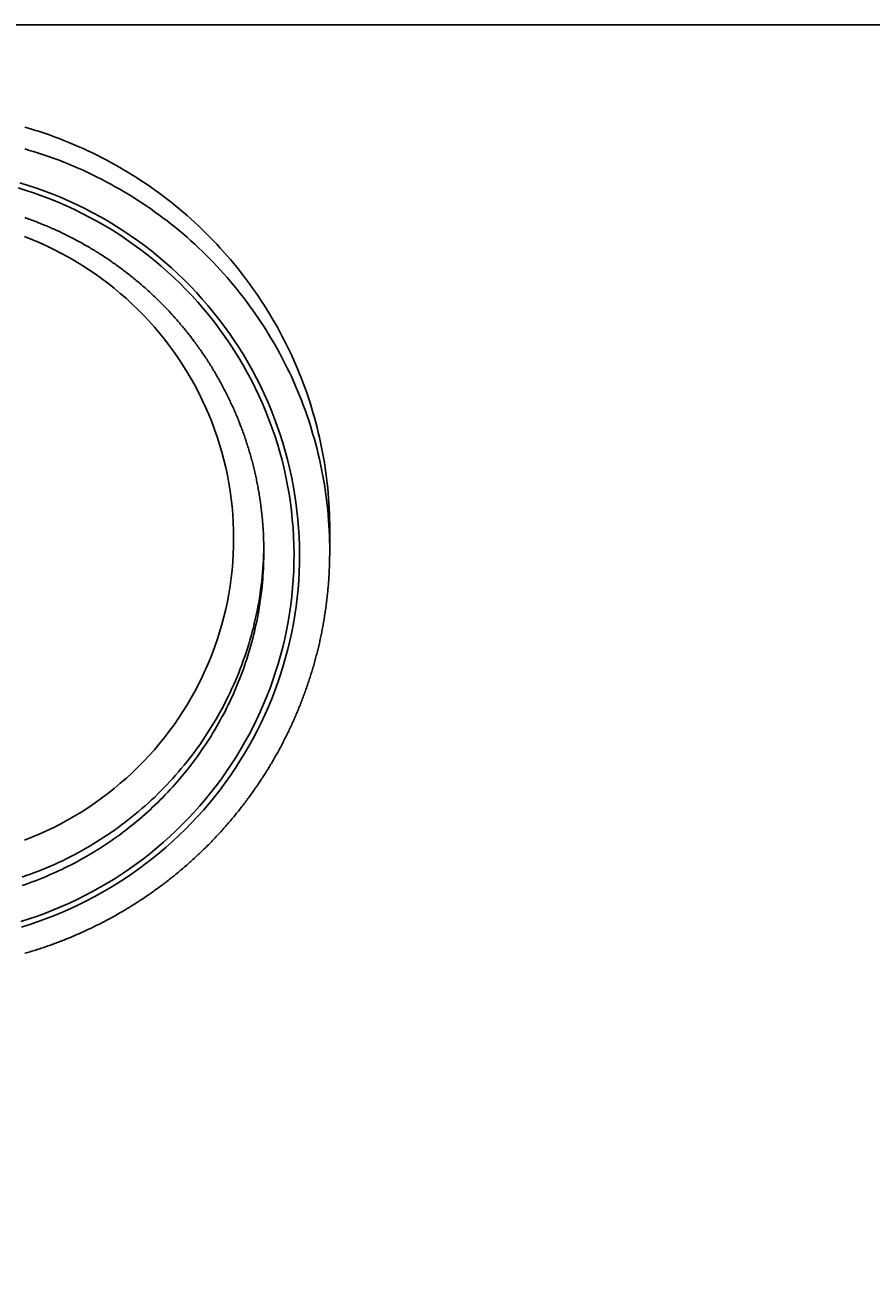
# Model space of a CAD drawing. Units: millimetres. Extents: x -4422 to 168, y 477 to 7931.
# Drawn here: x -2124 to -1970, y 3195 to 3421 of the extents above; entities that cross this region are included whole.
import ezdxf

# ---------------------------------------------------------------- set-up
doc = ezdxf.new("R2010")
doc.units = ezdxf.units.MM
doc.header["$LTSCALE"] = 20
doc.layers.get('0').update_dxf_attribs({"linetype": 'CONTINUOUS'})
doc.layers.get('DEFPOINTS').update_dxf_attribs({"linetype": 'CONTINUOUS'})
doc.layers.add('AM_5', color=3, linetype='CONTINUOUS', lineweight=25)
doc.layers.add('WIDOCZNE__ISO_', color=7, linetype='CONTINUOUS')
doc.layers.add('WIDOCZNE_WĄSKIE__ISO_', color=7, linetype='CONTINUOUS')
doc.styles.get("Standard").update_dxf_attribs({"font": 'isocp.shx'})
doc.dimstyles.get("Standard").update_dxf_attribs({"dimtxt": 0.18, "dimasz": 0.18, "dimexe": 0.18, "dimexo": 0.0625, "dimgap": 0.09, "dimtad": 0, "dimtih": 1, "dimtoh": 1, "dimzin": 0, "dimdsep": 46, "dimtxsty": 'Standard', "dimcen": 0.09, "dimadec": 0, "dimazin": 0, "dimtfac": 1, "dimtofl": 0, "dimtmove": 2, "dimatfit": 3, "dimfxl": 1, "dimtolj": 1, "dimarcsym": 0})

# ---------------------------------------------------------------- blocks, each defined once
blk = doc.blocks.new('*U29')
at = {"layer": 'AM_5', "color": 2}
blk.add_text('683', height=87.5, rotation=90, dxfattribs=at).set_placement((-1546.24, 2981.7))
blk = doc.blocks.new('*D28')
at = {"layer": 'AM_5', "linetype": 'ByBlock'}
for p, q in [((-2158.67, 3420.84), (-1481.75, 3420.84)), ((-1506.75, 3333.34), (-1506.75, 2825.34)), ((-2158.67, 2737.84), (-1481.75, 2737.84))]:
    blk.add_line(p, q, dxfattribs=at)
at = {"layer": 'AM_5'}
for points in [[(-1521.33, 3333.34), (-1492.16, 3333.34), (-1506.75, 3420.84)], [(-1521.33, 2825.34), (-1492.16, 2825.34), (-1506.75, 2737.84)]]:
    blk.add_solid(points, dxfattribs=at)
at = {"layer": 'DEFPOINTS', "color": 0}
for p in [(-2183.67, 3420.84), (-2183.67, 2737.84), (-1506.75, 2737.84)]:
    blk.add_point(p, dxfattribs=at)
blk.add_blockref('*U29', (0, 0))

msp = doc.modelspace()

# ---------------------------------------------------------------- linework, layer by layer
at = {"layer": 'WIDOCZNE__ISO_'}
msp.add_line((-2068.673, 3328.99), (-2068.673, 3325.024), dxfattribs=at)
for points in [[(-2068.674, 3328.988, 0), (-2068.674, 3329.928, 0), (-2068.694, 3330.858, 0), (-2068.724, 3331.798, 0), (-2068.764, 3332.728, 0), (-2068.814, 3333.668, 0), (-2068.884, 3334.598, 0), (-2068.954, 3335.528, 0), (-2069.044, 3336.468, 0), (-2069.144, 3337.398, 0), (-2069.254, 3338.328, 0), (-2069.374, 3339.248, 0), (-2069.504, 3340.178, 0), (-2069.654, 3341.108, 0), (-2069.804, 3342.028, 0), (-2069.974, 3342.948, 0), (-2070.154, 3343.868, 0), (-2070.344, 3344.778, 0), (-2070.544, 3345.698, 0), (-2070.754, 3346.608, 0), (-2070.984, 3347.518, 0), (-2071.214, 3348.428, 0), (-2071.464, 3349.328, 0), (-2071.724, 3350.228, 0), (-2071.984, 3351.128, 0), (-2072.264, 3352.018, 0), (-2072.564, 3352.908, 0), (-2072.864, 3353.798, 0), (-2073.174, 3354.678, 0), (-2073.494, 3355.558, 0), (-2073.834, 3356.428, 0), (-2074.174, 3357.308, 0), (-2074.534, 3358.168, 0), (-2074.904, 3359.028, 0), (-2075.274, 3359.888, 0), (-2075.664, 3360.748, 0), (-2076.064, 3361.588, 0), (-2076.474, 3362.438, 0), (-2076.894, 3363.278, 0), (-2077.324, 3364.108, 0), (-2077.764, 3364.938, 0), (-2078.214, 3365.758, 0), (-2078.674, 3366.578, 0), (-2079.144, 3367.388, 0), (-2079.624, 3368.188, 0), (-2080.114, 3368.988, 0), (-2080.624, 3369.788, 0), (-2081.134, 3370.568, 0), (-2081.654, 3371.348, 0), (-2082.184, 3372.128, 0), (-2082.714, 3372.898, 0), (-2083.264, 3373.658, 0), (-2083.824, 3374.408, 0), (-2084.394, 3375.158, 0), (-2084.974, 3375.898, 0), (-2085.554, 3376.638, 0), (-2086.154, 3377.368, 0), (-2086.754, 3378.078, 0), (-2087.364, 3378.798, 0), (-2087.994, 3379.498, 0), (-2088.624, 3380.198, 0), (-2089.254, 3380.888, 0), (-2089.904, 3381.568, 0), (-2090.564, 3382.238, 0), (-2091.224, 3382.908, 0), (-2091.894, 3383.568, 0), (-2092.574, 3384.218, 0), (-2093.264, 3384.858, 0), (-2093.964, 3385.488, 0), (-2094.664, 3386.108, 0), (-2095.374, 3386.728, 0), (-2096.094, 3387.338, 0), (-2096.824, 3387.928, 0), (-2097.554, 3388.518, 0), (-2098.304, 3389.098, 0), (-2099.044, 3389.678, 0), (-2099.804, 3390.238, 0), (-2100.564, 3390.788, 0), (-2101.334, 3391.328, 0), (-2102.114, 3391.868, 0), (-2102.894, 3392.388, 0), (-2103.684, 3392.908, 0), (-2104.474, 3393.408, 0), (-2105.284, 3393.908, 0), (-2106.084, 3394.388, 0), (-2106.904, 3394.868, 0), (-2107.724, 3395.338, 0), (-2108.544, 3395.788, 0), (-2109.374, 3396.238, 0), (-2110.214, 3396.678, 0), (-2111.054, 3397.098, 0), (-2111.904, 3397.518, 0), (-2112.754, 3397.918, 0), (-2113.604, 3398.318, 0), (-2114.474, 3398.698, 0), (-2115.334, 3399.078, 0), (-2116.204, 3399.438, 0), (-2117.084, 3399.788, 0), (-2117.964, 3400.128, 0), (-2118.844, 3400.458, 0), (-2119.734, 3400.788, 0), (-2120.624, 3401.098, 0), (-2121.524, 3401.388, 0), (-2122.414, 3401.678, 0), (-2123.324, 3401.958, 0), (-2124.224, 3402.228, 0)], [(-2124.204, 3385.728, 0), (-2123.954, 3385.638, 0), (-2123.704, 3385.548, 0), (-2123.454, 3385.468, 0), (-2123.204, 3385.368, 0), (-2122.954, 3385.278, 0), (-2122.704, 3385.188, 0), (-2122.454, 3385.098, 0), (-2122.204, 3384.998, 0), (-2121.954, 3384.908, 0), (-2121.704, 3384.808, 0), (-2121.464, 3384.708, 0), (-2121.214, 3384.608, 0), (-2120.964, 3384.508, 0), (-2120.724, 3384.408, 0), (-2120.474, 3384.308, 0), (-2120.224, 3384.208, 0), (-2119.984, 3384.098, 0), (-2119.734, 3383.998, 0), (-2119.494, 3383.888, 0), (-2119.254, 3383.778, 0), (-2119.004, 3383.678, 0), (-2118.764, 3383.568, 0), (-2118.524, 3383.458, 0), (-2118.274, 3383.348, 0), (-2118.034, 3383.238, 0), (-2117.794, 3383.118, 0), (-2117.554, 3383.008, 0), (-2117.314, 3382.888, 0), (-2117.074, 3382.778, 0), (-2116.834, 3382.658, 0), (-2116.594, 3382.538, 0), (-2116.354, 3382.428, 0), (-2116.124, 3382.308, 0), (-2115.884, 3382.188, 0), (-2115.644, 3382.058, 0), (-2115.414, 3381.938, 0), (-2115.174, 3381.818, 0), (-2114.944, 3381.688, 0), (-2114.704, 3381.568, 0), (-2114.474, 3381.438, 0), (-2114.234, 3381.318, 0), (-2114.004, 3381.188, 0), (-2113.774, 3381.058, 0), (-2113.544, 3380.928, 0), (-2113.304, 3380.798, 0), (-2113.074, 3380.668, 0), (-2112.844, 3380.528, 0), (-2112.614, 3380.398, 0), (-2112.384, 3380.268, 0), (-2112.154, 3380.128, 0), (-2111.934, 3379.988, 0), (-2111.704, 3379.858, 0), (-2111.474, 3379.718, 0), (-2111.244, 3379.578, 0), (-2111.024, 3379.438, 0), (-2110.794, 3379.298, 0), (-2110.574, 3379.158, 0), (-2110.344, 3379.008, 0), (-2110.124, 3378.868, 0), (-2109.904, 3378.718, 0), (-2109.674, 3378.578, 0), (-2109.454, 3378.428, 0), (-2109.234, 3378.278, 0), (-2109.014, 3378.138, 0), (-2108.794, 3377.988, 0), (-2108.574, 3377.838, 0), (-2108.354, 3377.688, 0), (-2108.144, 3377.528, 0), (-2107.924, 3377.378, 0), (-2107.704, 3377.228, 0), (-2107.494, 3377.068, 0), (-2107.274, 3376.918, 0), (-2107.054, 3376.758, 0), (-2106.844, 3376.598, 0), (-2106.634, 3376.448, 0), (-2106.414, 3376.288, 0), (-2106.204, 3376.128, 0), (-2105.994, 3375.968, 0), (-2105.784, 3375.808, 0), (-2105.574, 3375.638, 0), (-2105.364, 3375.478, 0), (-2105.154, 3375.318, 0), (-2104.944, 3375.148, 0), (-2104.744, 3374.978, 0), (-2104.534, 3374.818, 0), (-2104.324, 3374.648, 0), (-2104.124, 3374.478, 0), (-2103.914, 3374.308, 0), (-2103.714, 3374.138, 0), (-2103.514, 3373.968, 0), (-2103.304, 3373.798, 0), (-2103.104, 3373.628, 0), (-2102.904, 3373.458, 0), (-2102.704, 3373.278, 0), (-2102.504, 3373.108, 0), (-2102.304, 3372.928, 0), (-2102.104, 3372.748, 0), (-2101.914, 3372.578, 0), (-2101.714, 3372.398, 0), (-2101.514, 3372.218, 0), (-2101.324, 3372.038, 0), (-2101.124, 3371.858, 0), (-2100.934, 3371.678, 0), (-2100.744, 3371.498, 0), (-2100.544, 3371.308, 0), (-2100.354, 3371.128, 0), (-2100.164, 3370.948, 0), (-2099.974, 3370.758, 0), (-2099.784, 3370.578, 0), (-2099.594, 3370.388, 0), (-2099.414, 3370.198, 0), (-2099.224, 3370.008, 0), (-2099.034, 3369.818, 0), (-2098.854, 3369.638, 0), (-2098.664, 3369.438, 0), (-2098.484, 3369.248, 0), (-2098.304, 3369.058, 0), (-2098.124, 3368.868, 0), (-2097.934, 3368.678, 0), (-2097.754, 3368.478, 0), (-2097.574, 3368.288, 0), (-2097.404, 3368.088, 0), (-2097.224, 3367.898, 0), (-2097.044, 3367.698, 0), (-2096.864, 3367.498, 0), (-2096.694, 3367.298, 0), (-2096.514, 3367.098, 0), (-2096.344, 3366.898, 0), (-2096.174, 3366.698, 0), (-2095.994, 3366.498, 0), (-2095.824, 3366.298, 0), (-2095.654, 3366.098, 0), (-2095.484, 3365.888, 0), (-2095.314, 3365.688, 0), (-2095.144, 3365.488, 0), (-2094.984, 3365.278, 0), (-2094.814, 3365.068, 0), (-2094.644, 3364.868, 0), (-2094.484, 3364.658, 0), (-2094.324, 3364.448, 0), (-2094.154, 3364.238, 0), (-2093.994, 3364.028, 0), (-2093.834, 3363.818, 0), (-2093.674, 3363.608, 0), (-2093.514, 3363.398, 0), (-2093.354, 3363.188, 0), (-2093.194, 3362.978, 0), (-2093.044, 3362.768, 0), (-2092.884, 3362.548, 0), (-2092.734, 3362.338, 0), (-2092.574, 3362.118, 0), (-2092.424, 3361.908, 0), (-2092.274, 3361.688, 0), (-2092.114, 3361.468, 0), (-2091.964, 3361.258, 0), (-2091.814, 3361.038, 0), (-2091.674, 3360.818, 0), (-2091.524, 3360.598, 0), (-2091.374, 3360.378, 0), (-2091.224, 3360.158, 0), (-2091.084, 3359.938, 0), (-2090.944, 3359.718, 0), (-2090.794, 3359.488, 0), (-2090.654, 3359.268, 0), (-2090.514, 3359.048, 0), (-2090.374, 3358.818, 0), (-2090.234, 3358.598, 0), (-2090.094, 3358.368, 0), (-2089.954, 3358.148, 0), (-2089.824, 3357.918, 0), (-2089.684, 3357.688, 0), (-2089.544, 3357.468, 0), (-2089.414, 3357.238, 0), (-2089.284, 3357.008, 0), (-2089.154, 3356.778, 0), (-2089.024, 3356.548, 0), (-2088.884, 3356.318, 0), (-2088.764, 3356.088, 0), (-2088.634, 3355.858, 0), (-2088.504, 3355.628, 0), (-2088.374, 3355.398, 0), (-2088.254, 3355.158, 0), (-2088.124, 3354.928, 0), (-2088.004, 3354.698, 0), (-2087.884, 3354.458, 0), (-2087.764, 3354.228, 0), (-2087.644, 3353.988, 0), (-2087.524, 3353.758, 0), (-2087.404, 3353.518, 0), (-2087.284, 3353.278, 0), (-2087.164, 3353.048, 0), (-2087.054, 3352.808, 0), (-2086.934, 3352.568, 0), (-2086.824, 3352.328, 0), (-2086.714, 3352.088, 0), (-2086.604, 3351.848, 0), (-2086.494, 3351.608, 0), (-2086.384, 3351.368, 0), (-2086.274, 3351.128, 0), (-2086.164, 3350.888, 0), (-2086.054, 3350.648, 0), (-2085.954, 3350.408, 0), (-2085.844, 3350.168, 0), (-2085.744, 3349.918, 0), (-2085.644, 3349.678, 0), (-2085.534, 3349.438, 0), (-2085.434, 3349.188, 0), (-2085.334, 3348.948, 0), (-2085.244, 3348.698, 0), (-2085.144, 3348.458, 0), (-2085.044, 3348.208, 0), (-2084.954, 3347.968, 0), (-2084.854, 3347.718, 0), (-2084.764, 3347.468, 0), (-2084.664, 3347.228, 0), (-2084.574, 3346.978, 0), (-2084.484, 3346.728, 0), (-2084.394, 3346.478, 0), (-2084.304, 3346.228, 0), (-2084.224, 3345.978, 0), (-2084.134, 3345.738, 0), (-2084.054, 3345.488, 0), (-2083.964, 3345.238, 0), (-2083.884, 3344.988, 0), (-2083.804, 3344.728, 0), (-2083.714, 3344.478, 0), (-2083.634, 3344.228, 0), (-2083.564, 3343.978, 0), (-2083.484, 3343.728, 0), (-2083.404, 3343.478, 0), (-2083.334, 3343.218, 0), (-2083.254, 3342.968, 0), (-2083.184, 3342.718, 0), (-2083.104, 3342.458, 0), (-2083.034, 3342.208, 0), (-2082.964, 3341.958, 0), (-2082.894, 3341.698, 0), (-2082.824, 3341.448, 0), (-2082.764, 3341.188, 0), (-2082.694, 3340.938, 0), (-2082.624, 3340.678, 0), (-2082.564, 3340.418, 0), (-2082.504, 3340.168, 0), (-2082.444, 3339.908, 0), (-2082.374, 3339.658, 0), (-2082.314, 3339.398, 0), (-2082.264, 3339.138, 0), (-2082.204, 3338.878, 0), (-2082.144, 3338.628, 0), (-2082.084, 3338.368, 0), (-2082.034, 3338.108, 0), (-2081.984, 3337.848, 0), (-2081.924, 3337.588, 0), (-2081.874, 3337.338, 0), (-2081.824, 3337.078, 0), (-2081.774, 3336.818, 0), (-2081.724, 3336.558, 0), (-2081.684, 3336.298, 0), (-2081.634, 3336.038, 0), (-2081.594, 3335.778, 0), (-2081.544, 3335.518, 0), (-2081.504, 3335.258, 0), (-2081.464, 3334.998, 0), (-2081.424, 3334.738, 0), (-2081.384, 3334.478, 0), (-2081.344, 3334.218, 0), (-2081.304, 3333.958, 0), (-2081.264, 3333.698, 0), (-2081.234, 3333.438, 0), (-2081.194, 3333.168, 0), (-2081.164, 3332.908, 0), (-2081.134, 3332.648, 0), (-2081.104, 3332.388, 0), (-2081.074, 3332.128, 0), (-2081.044, 3331.858, 0), (-2081.014, 3331.598, 0), (-2080.984, 3331.338, 0), (-2080.964, 3331.078, 0), (-2080.934, 3330.818, 0), (-2080.914, 3330.548, 0), (-2080.894, 3330.288, 0), (-2080.874, 3330.028, 0), (-2080.854, 3329.768, 0), (-2080.834, 3329.498, 0), (-2080.814, 3329.238, 0), (-2080.794, 3328.978, 0), (-2080.784, 3328.708, 0), (-2080.764, 3328.448, 0), (-2080.754, 3328.188, 0), (-2080.744, 3327.918, 0), (-2080.724, 3327.658, 0), (-2080.714, 3327.398, 0), (-2080.704, 3327.128, 0), (-2080.704, 3326.868, 0), (-2080.694, 3326.608, 0), (-2080.684, 3326.338, 0), (-2080.684, 3326.078, 0), (-2080.674, 3325.818, 0), (-2080.674, 3325.548, 0), (-2080.674, 3325.288, 0), (-2080.674, 3325.028, 0)], [(-2068.674, 3325.028, 0), (-2068.674, 3324.768, 0), (-2068.674, 3324.508, 0), (-2068.674, 3324.258, 0), (-2068.684, 3323.998, 0), (-2068.684, 3323.738, 0), (-2068.684, 3323.488, 0), (-2068.694, 3323.228, 0), (-2068.704, 3322.968, 0), (-2068.704, 3322.718, 0), (-2068.714, 3322.458, 0), (-2068.724, 3322.198, 0), (-2068.734, 3321.948, 0), (-2068.744, 3321.688, 0), (-2068.754, 3321.428, 0), (-2068.774, 3321.178, 0), (-2068.784, 3320.918, 0), (-2068.804, 3320.658, 0), (-2068.814, 3320.408, 0), (-2068.834, 3320.148, 0), (-2068.844, 3319.888, 0), (-2068.864, 3319.638, 0), (-2068.884, 3319.378, 0), (-2068.904, 3319.128, 0), (-2068.924, 3318.868, 0), (-2068.944, 3318.608, 0), (-2068.964, 3318.358, 0), (-2068.994, 3318.098, 0), (-2069.014, 3317.848, 0), (-2069.044, 3317.588, 0), (-2069.064, 3317.338, 0), (-2069.094, 3317.078, 0), (-2069.124, 3316.828, 0), (-2069.144, 3316.568, 0), (-2069.174, 3316.308, 0), (-2069.204, 3316.058, 0), (-2069.234, 3315.798, 0), (-2069.274, 3315.548, 0), (-2069.304, 3315.298, 0), (-2069.334, 3315.038, 0), (-2069.374, 3314.788, 0), (-2069.404, 3314.528, 0), (-2069.444, 3314.278, 0), (-2069.474, 3314.018, 0), (-2069.514, 3313.768, 0), (-2069.554, 3313.518, 0), (-2069.594, 3313.258, 0), (-2069.634, 3313.008, 0), (-2069.674, 3312.748, 0), (-2069.714, 3312.498, 0), (-2069.764, 3312.248, 0), (-2069.804, 3311.988, 0), (-2069.854, 3311.738, 0), (-2069.894, 3311.488, 0), (-2069.944, 3311.238, 0), (-2069.984, 3310.978, 0), (-2070.034, 3310.728, 0), (-2070.084, 3310.478, 0), (-2070.134, 3310.228, 0), (-2070.184, 3309.978, 0), (-2070.234, 3309.718, 0), (-2070.294, 3309.468, 0), (-2070.344, 3309.218, 0), (-2070.394, 3308.968, 0), (-2070.454, 3308.718, 0), (-2070.504, 3308.468, 0), (-2070.564, 3308.218, 0), (-2070.624, 3307.968, 0), (-2070.684, 3307.718, 0), (-2070.744, 3307.468, 0), (-2070.804, 3307.218, 0), (-2070.864, 3306.968, 0), (-2070.924, 3306.718, 0), (-2070.984, 3306.468, 0), (-2071.044, 3306.218, 0), (-2071.114, 3305.968, 0), (-2071.174, 3305.718, 0), (-2071.244, 3305.478, 0), (-2071.314, 3305.228, 0), (-2071.374, 3304.978, 0), (-2071.444, 3304.728, 0), (-2071.514, 3304.478, 0), (-2071.584, 3304.238, 0), (-2071.654, 3303.988, 0), (-2071.724, 3303.738, 0), (-2071.804, 3303.498, 0), (-2071.874, 3303.248, 0), (-2071.954, 3303.008, 0), (-2072.024, 3302.758, 0), (-2072.104, 3302.508, 0), (-2072.174, 3302.268, 0), (-2072.254, 3302.018, 0), (-2072.334, 3301.778, 0), (-2072.414, 3301.538, 0), (-2072.494, 3301.288, 0), (-2072.574, 3301.048, 0), (-2072.654, 3300.798, 0), (-2072.734, 3300.558, 0), (-2072.824, 3300.318, 0), (-2072.904, 3300.068, 0), (-2072.994, 3299.828, 0), (-2073.074, 3299.588, 0), (-2073.164, 3299.348, 0), (-2073.254, 3299.108, 0), (-2073.344, 3298.868, 0), (-2073.434, 3298.618, 0), (-2073.524, 3298.378, 0), (-2073.614, 3298.138, 0), (-2073.704, 3297.898, 0), (-2073.794, 3297.658, 0), (-2073.884, 3297.418, 0), (-2073.984, 3297.178, 0), (-2074.074, 3296.948, 0), (-2074.174, 3296.708, 0), (-2074.274, 3296.468, 0), (-2074.364, 3296.228, 0), (-2074.464, 3295.988, 0), (-2074.564, 3295.758, 0), (-2074.664, 3295.518, 0), (-2074.764, 3295.278, 0), (-2074.864, 3295.048, 0), (-2074.964, 3294.808, 0), (-2075.074, 3294.568, 0), (-2075.174, 3294.338, 0), (-2075.284, 3294.098, 0), (-2075.384, 3293.868, 0), (-2075.494, 3293.638, 0), (-2075.594, 3293.398, 0), (-2075.704, 3293.168, 0), (-2075.814, 3292.938, 0), (-2075.924, 3292.698, 0), (-2076.034, 3292.468, 0), (-2076.144, 3292.238, 0), (-2076.254, 3292.008, 0), (-2076.364, 3291.778, 0), (-2076.484, 3291.538, 0), (-2076.594, 3291.308, 0), (-2076.714, 3291.078, 0), (-2076.824, 3290.848, 0), (-2076.944, 3290.628, 0), (-2077.064, 3290.398, 0), (-2077.174, 3290.168, 0), (-2077.294, 3289.938, 0), (-2077.414, 3289.708, 0), (-2077.534, 3289.478, 0), (-2077.654, 3289.258, 0), (-2077.774, 3289.028, 0), (-2077.904, 3288.798, 0), (-2078.024, 3288.578, 0), (-2078.144, 3288.348, 0), (-2078.274, 3288.128, 0), (-2078.404, 3287.898, 0), (-2078.524, 3287.678, 0), (-2078.654, 3287.458, 0), (-2078.784, 3287.228, 0), (-2078.914, 3287.008, 0), (-2079.034, 3286.788, 0), (-2079.164, 3286.568, 0), (-2079.304, 3286.348, 0), (-2079.434, 3286.118, 0), (-2079.564, 3285.898, 0), (-2079.694, 3285.678, 0), (-2079.834, 3285.458, 0), (-2079.964, 3285.238, 0), (-2080.104, 3285.028, 0), (-2080.234, 3284.808, 0), (-2080.374, 3284.588, 0), (-2080.514, 3284.368, 0), (-2080.654, 3284.158, 0), (-2080.794, 3283.938, 0), (-2080.934, 3283.718, 0), (-2081.074, 3283.508, 0), (-2081.214, 3283.288, 0), (-2081.354, 3283.078, 0), (-2081.494, 3282.858, 0), (-2081.644, 3282.648, 0), (-2081.784, 3282.438, 0), (-2081.924, 3282.218, 0), (-2082.074, 3282.008, 0), (-2082.224, 3281.798, 0), (-2082.364, 3281.588, 0), (-2082.514, 3281.378, 0), (-2082.664, 3281.168, 0), (-2082.814, 3280.958, 0), (-2082.964, 3280.748, 0), (-2083.114, 3280.538, 0), (-2083.264, 3280.328, 0), (-2083.414, 3280.118, 0), (-2083.574, 3279.918, 0), (-2083.724, 3279.708, 0), (-2083.874, 3279.498, 0), (-2084.034, 3279.298, 0), (-2084.184, 3279.088, 0), (-2084.344, 3278.888, 0), (-2084.504, 3278.678, 0), (-2084.664, 3278.478, 0), (-2084.814, 3278.278, 0), (-2084.974, 3278.068, 0), (-2085.134, 3277.868, 0), (-2085.294, 3277.668, 0), (-2085.454, 3277.468, 0), (-2085.624, 3277.268, 0), (-2085.784, 3277.068, 0), (-2085.944, 3276.868, 0), (-2086.104, 3276.668, 0), (-2086.274, 3276.468, 0), (-2086.434, 3276.278, 0), (-2086.604, 3276.078, 0), (-2086.774, 3275.878, 0), (-2086.934, 3275.688, 0), (-2087.104, 3275.488, 0), (-2087.274, 3275.298, 0), (-2087.444, 3275.098, 0), (-2087.614, 3274.908, 0), (-2087.784, 3274.708, 0), (-2087.954, 3274.518, 0), (-2088.124, 3274.328, 0), (-2088.294, 3274.138, 0), (-2088.474, 3273.948, 0), (-2088.644, 3273.758, 0), (-2088.814, 3273.568, 0), (-2088.994, 3273.378, 0), (-2089.174, 3273.188, 0), (-2089.344, 3272.998, 0), (-2089.524, 3272.808, 0), (-2089.704, 3272.628, 0), (-2089.874, 3272.438, 0), (-2090.054, 3272.248, 0), (-2090.234, 3272.068, 0), (-2090.414, 3271.888, 0), (-2090.594, 3271.698, 0), (-2090.774, 3271.518, 0), (-2090.964, 3271.338, 0), (-2091.144, 3271.148, 0), (-2091.324, 3270.968, 0), (-2091.514, 3270.788, 0), (-2091.694, 3270.608, 0), (-2091.874, 3270.428, 0), (-2092.064, 3270.248, 0), (-2092.254, 3270.068, 0), (-2092.434, 3269.898, 0), (-2092.624, 3269.718, 0), (-2092.814, 3269.538, 0), (-2093.004, 3269.368, 0), (-2093.194, 3269.188, 0), (-2093.384, 3269.018, 0), (-2093.574, 3268.838, 0), (-2093.764, 3268.668, 0), (-2093.954, 3268.498, 0), (-2094.144, 3268.328, 0), (-2094.334, 3268.148, 0), (-2094.534, 3267.978, 0), (-2094.724, 3267.808, 0), (-2094.924, 3267.638, 0), (-2095.114, 3267.478, 0), (-2095.314, 3267.308, 0), (-2095.504, 3267.138, 0), (-2095.704, 3266.968, 0), (-2095.904, 3266.808, 0), (-2096.094, 3266.638, 0), (-2096.294, 3266.478, 0), (-2096.494, 3266.308, 0), (-2096.694, 3266.148, 0), (-2096.894, 3265.988, 0), (-2097.094, 3265.818, 0), (-2097.294, 3265.658, 0), (-2097.494, 3265.498, 0), (-2097.704, 3265.338, 0), (-2097.904, 3265.178, 0), (-2098.104, 3265.018, 0), (-2098.314, 3264.858, 0), (-2098.514, 3264.708, 0), (-2098.724, 3264.548, 0), (-2098.924, 3264.388, 0), (-2099.134, 3264.238, 0), (-2099.334, 3264.078, 0), (-2099.544, 3263.928, 0), (-2099.754, 3263.778, 0), (-2099.964, 3263.618, 0), (-2100.164, 3263.468, 0), (-2100.374, 3263.318, 0), (-2100.584, 3263.168, 0), (-2100.794, 3263.018, 0), (-2101.004, 3262.868, 0), (-2101.214, 3262.718, 0), (-2101.434, 3262.578, 0), (-2101.644, 3262.428, 0), (-2101.854, 3262.278, 0), (-2102.064, 3262.138, 0), (-2102.284, 3261.988, 0), (-2102.494, 3261.848, 0), (-2102.714, 3261.698, 0), (-2102.924, 3261.558, 0), (-2103.144, 3261.418, 0), (-2103.354, 3261.278, 0), (-2103.574, 3261.138, 0), (-2103.794, 3260.998, 0), (-2104.004, 3260.858, 0), (-2104.224, 3260.718, 0), (-2104.444, 3260.578, 0), (-2104.664, 3260.438, 0), (-2104.884, 3260.308, 0), (-2105.104, 3260.168, 0), (-2105.324, 3260.038, 0), (-2105.544, 3259.898, 0), (-2105.764, 3259.768, 0), (-2105.984, 3259.638, 0), (-2106.204, 3259.508, 0), (-2106.434, 3259.368, 0), (-2106.654, 3259.238, 0), (-2106.874, 3259.108, 0), (-2107.104, 3258.988, 0), (-2107.324, 3258.858, 0), (-2107.554, 3258.728, 0), (-2107.774, 3258.598, 0), (-2108.004, 3258.478, 0), (-2108.224, 3258.348, 0), (-2108.454, 3258.228, 0), (-2108.684, 3258.108, 0), (-2108.904, 3257.978, 0), (-2109.134, 3257.858, 0), (-2109.364, 3257.738, 0), (-2109.594, 3257.618, 0), (-2109.824, 3257.498, 0), (-2110.044, 3257.378, 0), (-2110.274, 3257.258, 0), (-2110.504, 3257.138, 0), (-2110.734, 3257.028, 0), (-2110.974, 3256.908, 0), (-2111.204, 3256.798, 0), (-2111.434, 3256.678, 0), (-2111.664, 3256.568, 0), (-2111.894, 3256.458, 0), (-2112.134, 3256.338, 0), (-2112.364, 3256.228, 0), (-2112.594, 3256.118, 0), (-2112.834, 3256.008, 0), (-2113.064, 3255.898, 0), (-2113.304, 3255.788, 0), (-2113.534, 3255.688, 0), (-2113.774, 3255.578, 0), (-2114.004, 3255.468, 0), (-2114.244, 3255.368, 0), (-2114.474, 3255.258, 0), (-2114.714, 3255.158, 0), (-2114.954, 3255.058, 0), (-2115.194, 3254.958, 0), (-2115.424, 3254.858, 0), (-2115.664, 3254.758, 0), (-2115.904, 3254.658, 0), (-2116.144, 3254.558, 0), (-2116.384, 3254.458, 0), (-2116.624, 3254.358, 0), (-2116.864, 3254.268, 0), (-2117.104, 3254.168, 0), (-2117.344, 3254.078, 0), (-2117.584, 3253.978, 0), (-2117.824, 3253.888, 0), (-2118.064, 3253.798, 0), (-2118.304, 3253.698, 0), (-2118.544, 3253.608, 0), (-2118.794, 3253.518, 0), (-2119.034, 3253.428, 0), (-2119.274, 3253.348, 0), (-2119.524, 3253.258, 0), (-2119.764, 3253.168, 0), (-2120.004, 3253.088, 0), (-2120.254, 3252.998, 0), (-2120.494, 3252.918, 0), (-2120.744, 3252.828, 0), (-2120.984, 3252.748, 0), (-2121.234, 3252.668, 0), (-2121.474, 3252.588, 0), (-2121.724, 3252.508, 0), (-2121.964, 3252.428, 0), (-2122.214, 3252.348, 0), (-2122.464, 3252.268, 0), (-2122.704, 3252.188, 0), (-2122.954, 3252.118, 0), (-2123.204, 3252.038, 0), (-2123.454, 3251.968, 0), (-2123.694, 3251.888, 0), (-2123.944, 3251.818, 0), (-2124.194, 3251.748, 0)], [(-2124.194, 3251.748, 0), (-2124.194, 3251.748, 0), (-2124.204, 3251.748, 0)]]:
    msp.add_polyline3d(points, dxfattribs=at)
at = {"layer": 'WIDOCZNE_WĄSKIE__ISO_'}
for points in [[(-2068.674, 3325.028, 0), (-2068.674, 3325.958, 0), (-2068.694, 3326.898, 0), (-2068.724, 3327.828, 0), (-2068.764, 3328.768, 0), (-2068.814, 3329.698, 0), (-2068.884, 3330.638, 0), (-2068.954, 3331.568, 0), (-2069.044, 3332.498, 0), (-2069.144, 3333.428, 0), (-2069.254, 3334.358, 0), (-2069.374, 3335.288, 0), (-2069.504, 3336.208, 0), (-2069.654, 3337.138, 0), (-2069.804, 3338.058, 0), (-2069.974, 3338.978, 0), (-2070.154, 3339.898, 0), (-2070.344, 3340.818, 0), (-2070.544, 3341.728, 0), (-2070.754, 3342.638, 0), (-2070.984, 3343.548, 0), (-2071.214, 3344.458, 0), (-2071.464, 3345.358, 0), (-2071.724, 3346.258, 0), (-2071.984, 3347.158, 0), (-2072.264, 3348.048, 0), (-2072.564, 3348.938, 0), (-2072.864, 3349.828, 0), (-2073.174, 3350.708, 0), (-2073.494, 3351.588, 0), (-2073.834, 3352.468, 0), (-2074.174, 3353.338, 0), (-2074.534, 3354.208, 0), (-2074.904, 3355.068, 0), (-2075.274, 3355.928, 0), (-2075.664, 3356.778, 0), (-2076.064, 3357.628, 0), (-2076.474, 3358.468, 0), (-2076.894, 3359.308, 0), (-2077.324, 3360.138, 0), (-2077.764, 3360.968, 0), (-2078.214, 3361.788, 0), (-2078.674, 3362.608, 0), (-2079.144, 3363.418, 0), (-2079.624, 3364.228, 0), (-2080.114, 3365.028, 0), (-2080.624, 3365.818, 0), (-2081.134, 3366.608, 0), (-2081.654, 3367.388, 0), (-2082.184, 3368.158, 0), (-2082.714, 3368.928, 0), (-2083.264, 3369.688, 0), (-2083.824, 3370.448, 0), (-2084.394, 3371.198, 0), (-2084.974, 3371.938, 0), (-2085.554, 3372.668, 0), (-2086.154, 3373.398, 0), (-2086.754, 3374.118, 0), (-2087.364, 3374.828, 0), (-2087.994, 3375.538, 0), (-2088.624, 3376.228, 0), (-2089.254, 3376.918, 0), (-2089.904, 3377.598, 0), (-2090.564, 3378.278, 0), (-2091.224, 3378.938, 0), (-2091.894, 3379.598, 0), (-2092.574, 3380.248, 0), (-2093.264, 3380.888, 0), (-2093.964, 3381.518, 0), (-2094.664, 3382.148, 0), (-2095.374, 3382.758, 0), (-2096.094, 3383.368, 0), (-2096.824, 3383.968, 0), (-2097.554, 3384.558, 0), (-2098.304, 3385.138, 0), (-2099.044, 3385.708, 0), (-2099.804, 3386.268, 0), (-2100.564, 3386.818, 0), (-2101.334, 3387.368, 0), (-2102.114, 3387.898, 0), (-2102.894, 3388.428, 0), (-2103.684, 3388.938, 0), (-2104.474, 3389.448, 0), (-2105.284, 3389.938, 0), (-2106.084, 3390.428, 0), (-2106.904, 3390.898, 0), (-2107.724, 3391.368, 0), (-2108.544, 3391.828, 0), (-2109.374, 3392.268, 0), (-2110.214, 3392.708, 0), (-2111.054, 3393.128, 0), (-2111.904, 3393.548, 0), (-2112.754, 3393.958, 0), (-2113.604, 3394.348, 0), (-2114.474, 3394.728, 0), (-2115.334, 3395.108, 0), (-2116.204, 3395.468, 0), (-2117.084, 3395.818, 0), (-2117.964, 3396.168, 0), (-2118.844, 3396.498, 0), (-2119.734, 3396.818, 0), (-2120.624, 3397.128, 0), (-2121.524, 3397.428, 0), (-2122.414, 3397.718, 0), (-2123.324, 3397.988, 0), (-2124.224, 3398.258, 0)], [(-2124.824, 3256.528, 0), (-2123.304, 3257.008, 0), (-2121.784, 3257.518, 0), (-2120.284, 3258.068, 0), (-2118.794, 3258.648, 0), (-2117.314, 3259.258, 0), (-2115.844, 3259.908, 0), (-2114.404, 3260.588, 0), (-2112.964, 3261.298, 0), (-2111.554, 3262.038, 0), (-2110.154, 3262.808, 0), (-2108.774, 3263.618, 0), (-2107.404, 3264.448, 0), (-2106.064, 3265.308, 0), (-2104.744, 3266.208, 0), (-2103.434, 3267.128, 0), (-2102.154, 3268.078, 0), (-2100.894, 3269.058, 0), (-2099.654, 3270.068, 0), (-2098.444, 3271.098, 0), (-2097.254, 3272.158, 0), (-2096.084, 3273.248, 0), (-2094.944, 3274.368, 0), (-2093.824, 3275.498, 0), (-2092.734, 3276.668, 0), (-2091.674, 3277.848, 0), (-2090.634, 3279.058, 0), (-2089.624, 3280.288, 0), (-2088.644, 3281.548, 0), (-2087.694, 3282.828, 0), (-2086.774, 3284.118, 0), (-2085.874, 3285.438, 0), (-2085.014, 3286.778, 0), (-2084.184, 3288.128, 0), (-2083.384, 3289.498, 0), (-2082.614, 3290.888, 0), (-2081.874, 3292.298, 0), (-2081.164, 3293.728, 0), (-2080.484, 3295.168, 0), (-2079.844, 3296.618, 0), (-2079.234, 3298.088, 0), (-2078.664, 3299.568, 0), (-2078.124, 3301.058, 0), (-2077.614, 3302.558, 0), (-2077.134, 3304.078, 0), (-2076.704, 3305.608, 0), (-2076.294, 3307.138, 0), (-2075.924, 3308.678, 0), (-2075.594, 3310.238, 0), (-2075.294, 3311.788, 0), (-2075.024, 3313.358, 0), (-2074.794, 3314.928, 0), (-2074.604, 3316.498, 0), (-2074.444, 3318.078, 0), (-2074.324, 3319.658, 0), (-2074.234, 3321.248, 0), (-2074.184, 3322.828, 0), (-2074.174, 3324.418, 0), (-2074.194, 3326.008, 0), (-2074.254, 3327.588, 0), (-2074.344, 3329.178, 0), (-2074.474, 3330.758, 0), (-2074.644, 3332.338, 0), (-2074.844, 3333.908, 0), (-2075.074, 3335.478, 0), (-2075.344, 3337.038, 0), (-2075.654, 3338.598, 0), (-2075.994, 3340.148, 0), (-2076.374, 3341.688, 0), (-2076.784, 3343.228, 0), (-2077.234, 3344.748, 0), (-2077.714, 3346.258, 0), (-2078.224, 3347.758, 0), (-2078.774, 3349.258, 0), (-2079.354, 3350.728, 0), (-2079.974, 3352.198, 0), (-2080.624, 3353.648, 0), (-2081.304, 3355.078, 0), (-2082.014, 3356.508, 0), (-2082.764, 3357.908, 0), (-2083.544, 3359.298, 0), (-2084.344, 3360.668, 0), (-2085.184, 3362.018, 0), (-2086.054, 3363.348, 0), (-2086.954, 3364.658, 0), (-2087.884, 3365.958, 0), (-2088.844, 3367.228, 0), (-2089.834, 3368.478, 0), (-2090.844, 3369.708, 0), (-2091.884, 3370.908, 0), (-2092.954, 3372.088, 0), (-2094.054, 3373.248, 0), (-2095.174, 3374.378, 0), (-2096.314, 3375.488, 0), (-2097.494, 3376.568, 0), (-2098.684, 3377.628, 0), (-2099.904, 3378.658, 0), (-2101.144, 3379.658, 0), (-2102.414, 3380.628, 0), (-2103.694, 3381.578, 0), (-2105.004, 3382.498, 0), (-2106.334, 3383.378, 0), (-2107.684, 3384.238, 0), (-2109.044, 3385.068, 0), (-2110.434, 3385.868, 0), (-2111.834, 3386.628, 0), (-2113.254, 3387.368, 0), (-2114.694, 3388.068, 0), (-2116.144, 3388.738, 0), (-2117.614, 3389.378, 0), (-2119.094, 3389.988, 0), (-2120.584, 3390.558, 0), (-2122.094, 3391.098, 0), (-2123.614, 3391.608, 0), (-2125.134, 3392.078, 0)], [(-2124.914, 3257.538, 0), (-2123.414, 3258.018, 0), (-2121.924, 3258.528, 0), (-2120.444, 3259.068, 0), (-2118.974, 3259.648, 0), (-2117.524, 3260.248, 0), (-2116.084, 3260.888, 0), (-2114.654, 3261.568, 0), (-2113.244, 3262.268, 0), (-2111.854, 3262.998, 0), (-2110.474, 3263.768, 0), (-2109.114, 3264.558, 0), (-2107.774, 3265.388, 0), (-2106.454, 3266.238, 0), (-2105.154, 3267.128, 0), (-2103.874, 3268.038, 0), (-2102.614, 3268.978, 0), (-2101.374, 3269.948, 0), (-2100.164, 3270.938, 0), (-2098.964, 3271.968, 0), (-2097.794, 3273.008, 0), (-2096.654, 3274.088, 0), (-2095.524, 3275.188, 0), (-2094.434, 3276.308, 0), (-2093.364, 3277.458, 0), (-2092.314, 3278.628, 0), (-2091.294, 3279.818, 0), (-2090.304, 3281.038, 0), (-2089.344, 3282.278, 0), (-2088.404, 3283.538, 0), (-2087.504, 3284.818, 0), (-2086.624, 3286.118, 0), (-2085.774, 3287.428, 0), (-2084.964, 3288.768, 0), (-2084.174, 3290.128, 0), (-2083.414, 3291.498, 0), (-2082.694, 3292.888, 0), (-2082.004, 3294.288, 0), (-2081.334, 3295.708, 0), (-2080.714, 3297.138, 0), (-2080.114, 3298.588, 0), (-2079.544, 3300.048, 0), (-2079.014, 3301.518, 0), (-2078.524, 3302.998, 0), (-2078.054, 3304.498, 0), (-2077.624, 3305.998, 0), (-2077.234, 3307.508, 0), (-2076.874, 3309.028, 0), (-2076.544, 3310.558, 0), (-2076.254, 3312.098, 0), (-2075.994, 3313.638, 0), (-2075.774, 3315.188, 0), (-2075.584, 3316.738, 0), (-2075.434, 3318.288, 0), (-2075.314, 3319.848, 0), (-2075.234, 3321.408, 0), (-2075.184, 3322.968, 0), (-2075.174, 3324.538, 0), (-2075.194, 3326.098, 0), (-2075.254, 3327.658, 0), (-2075.354, 3329.218, 0), (-2075.484, 3330.778, 0), (-2075.644, 3332.328, 0), (-2075.844, 3333.878, 0), (-2076.084, 3335.428, 0), (-2076.354, 3336.968, 0), (-2076.654, 3338.498, 0), (-2076.994, 3340.028, 0), (-2077.364, 3341.538, 0), (-2077.774, 3343.048, 0), (-2078.214, 3344.548, 0), (-2078.694, 3346.038, 0), (-2079.204, 3347.518, 0), (-2079.744, 3348.988, 0), (-2080.324, 3350.448, 0), (-2080.924, 3351.888, 0), (-2081.564, 3353.318, 0), (-2082.244, 3354.728, 0), (-2082.944, 3356.128, 0), (-2083.684, 3357.508, 0), (-2084.444, 3358.868, 0), (-2085.244, 3360.218, 0), (-2086.074, 3361.548, 0), (-2086.934, 3362.868, 0), (-2087.824, 3364.158, 0), (-2088.734, 3365.428, 0), (-2089.684, 3366.678, 0), (-2090.654, 3367.908, 0), (-2091.654, 3369.118, 0), (-2092.684, 3370.308, 0), (-2093.734, 3371.468, 0), (-2094.814, 3372.608, 0), (-2095.924, 3373.718, 0), (-2097.054, 3374.808, 0), (-2098.204, 3375.878, 0), (-2099.384, 3376.918, 0), (-2100.584, 3377.928, 0), (-2101.814, 3378.918, 0), (-2103.054, 3379.878, 0), (-2104.324, 3380.808, 0), (-2105.614, 3381.708, 0), (-2106.924, 3382.578, 0), (-2108.244, 3383.428, 0), (-2109.594, 3384.238, 0), (-2110.964, 3385.028, 0), (-2112.344, 3385.778, 0), (-2113.744, 3386.498, 0), (-2115.154, 3387.188, 0), (-2116.584, 3387.858, 0), (-2118.034, 3388.478, 0), (-2119.484, 3389.078, 0), (-2120.964, 3389.638, 0), (-2122.444, 3390.178, 0), (-2123.944, 3390.668, 0), (-2125.444, 3391.138, 0)], [(-2124.264, 3272.348, 0), (-2122.904, 3272.888, 0), (-2121.564, 3273.458, 0), (-2120.234, 3274.058, 0), (-2118.924, 3274.688, 0), (-2117.624, 3275.358, 0), (-2116.344, 3276.058, 0), (-2115.084, 3276.778, 0), (-2113.844, 3277.538, 0), (-2112.614, 3278.328, 0), (-2111.414, 3279.148, 0), (-2110.224, 3279.998, 0), (-2109.064, 3280.868, 0), (-2107.924, 3281.778, 0), (-2106.814, 3282.708, 0), (-2105.714, 3283.658, 0), (-2104.644, 3284.648, 0), (-2103.604, 3285.658, 0), (-2102.584, 3286.688, 0), (-2101.584, 3287.748, 0), (-2100.614, 3288.838, 0), (-2099.674, 3289.938, 0), (-2098.764, 3291.068, 0), (-2097.884, 3292.218, 0), (-2097.024, 3293.388, 0), (-2096.204, 3294.588, 0), (-2095.404, 3295.798, 0), (-2094.634, 3297.028, 0), (-2093.904, 3298.278, 0), (-2093.194, 3299.548, 0), (-2092.524, 3300.828, 0), (-2091.884, 3302.128, 0), (-2091.274, 3303.438, 0), (-2090.704, 3304.768, 0), (-2090.164, 3306.118, 0), (-2089.654, 3307.468, 0), (-2089.174, 3308.838, 0), (-2088.734, 3310.218, 0), (-2088.324, 3311.608, 0), (-2087.954, 3313.008, 0), (-2087.614, 3314.408, 0), (-2087.314, 3315.828, 0), (-2087.044, 3317.248, 0), (-2086.814, 3318.678, 0), (-2086.624, 3320.108, 0), (-2086.464, 3321.548, 0), (-2086.334, 3322.988, 0), (-2086.244, 3324.428, 0), (-2086.194, 3325.878, 0), (-2086.174, 3327.318, 0), (-2086.194, 3328.768, 0), (-2086.244, 3330.208, 0), (-2086.334, 3331.658, 0), (-2086.464, 3333.098, 0), (-2086.624, 3334.528, 0), (-2086.814, 3335.968, 0), (-2087.044, 3337.398, 0), (-2087.314, 3338.818, 0), (-2087.614, 3340.228, 0), (-2087.954, 3341.638, 0), (-2088.324, 3343.038, 0), (-2088.734, 3344.428, 0), (-2089.174, 3345.798, 0), (-2089.654, 3347.168, 0), (-2090.164, 3348.528, 0), (-2090.704, 3349.868, 0), (-2091.274, 3351.198, 0), (-2091.884, 3352.508, 0), (-2092.524, 3353.808, 0), (-2093.194, 3355.098, 0), (-2093.904, 3356.358, 0), (-2094.634, 3357.608, 0), (-2095.404, 3358.838, 0), (-2096.204, 3360.058, 0), (-2097.024, 3361.248, 0), (-2097.884, 3362.418, 0), (-2098.764, 3363.568, 0), (-2099.674, 3364.698, 0), (-2100.614, 3365.808, 0), (-2101.584, 3366.888, 0), (-2102.584, 3367.948, 0), (-2103.604, 3368.988, 0), (-2104.644, 3369.998, 0), (-2105.714, 3370.978, 0), (-2106.814, 3371.938, 0), (-2107.924, 3372.868, 0), (-2109.064, 3373.768, 0), (-2110.224, 3374.648, 0), (-2111.414, 3375.498, 0), (-2112.614, 3376.308, 0), (-2113.844, 3377.098, 0), (-2115.084, 3377.858, 0), (-2116.344, 3378.588, 0), (-2117.624, 3379.288, 0), (-2118.924, 3379.948, 0), (-2120.234, 3380.588, 0), (-2121.564, 3381.188, 0), (-2122.904, 3381.758, 0), (-2124.264, 3382.288, 0)], [(-2124.704, 3264.098, 0), (-2124.094, 3264.308, 0), (-2123.474, 3264.528, 0), (-2122.864, 3264.748, 0), (-2122.254, 3264.978, 0), (-2121.654, 3265.218, 0), (-2121.044, 3265.458, 0), (-2120.444, 3265.698, 0), (-2119.844, 3265.958, 0), (-2119.254, 3266.218, 0), (-2118.654, 3266.478, 0), (-2118.064, 3266.748, 0), (-2117.474, 3267.028, 0), (-2116.894, 3267.308, 0), (-2116.314, 3267.598, 0), (-2115.734, 3267.888, 0), (-2115.154, 3268.188, 0), (-2114.584, 3268.498, 0), (-2114.014, 3268.808, 0), (-2113.444, 3269.128, 0), (-2112.884, 3269.448, 0), (-2112.314, 3269.778, 0), (-2111.764, 3270.108, 0), (-2111.204, 3270.448, 0), (-2110.654, 3270.798, 0), (-2110.114, 3271.148, 0), (-2109.564, 3271.498, 0), (-2109.024, 3271.858, 0), (-2108.494, 3272.228, 0), (-2107.964, 3272.598, 0), (-2107.434, 3272.978, 0), (-2106.904, 3273.358, 0), (-2106.384, 3273.748, 0), (-2105.864, 3274.138, 0), (-2105.354, 3274.538, 0), (-2104.844, 3274.938, 0), (-2104.344, 3275.348, 0), (-2103.844, 3275.758, 0), (-2103.344, 3276.178, 0), (-2102.854, 3276.598, 0), (-2102.364, 3277.028, 0), (-2101.884, 3277.458, 0), (-2101.404, 3277.898, 0), (-2100.924, 3278.338, 0), (-2100.454, 3278.778, 0), (-2099.994, 3279.228, 0), (-2099.534, 3279.688, 0), (-2099.074, 3280.148, 0), (-2098.624, 3280.608, 0), (-2098.174, 3281.078, 0), (-2097.734, 3281.558, 0), (-2097.294, 3282.028, 0), (-2096.864, 3282.518, 0), (-2096.434, 3282.998, 0), (-2096.014, 3283.488, 0), (-2095.594, 3283.988, 0), (-2095.184, 3284.488, 0), (-2094.774, 3284.988, 0), (-2094.374, 3285.498, 0), (-2093.974, 3286.008, 0), (-2093.584, 3286.518, 0), (-2093.194, 3287.038, 0), (-2092.814, 3287.558, 0), (-2092.444, 3288.088, 0), (-2092.064, 3288.618, 0), (-2091.704, 3289.148, 0), (-2091.344, 3289.688, 0), (-2090.984, 3290.228, 0), (-2090.634, 3290.778, 0), (-2090.294, 3291.318, 0), (-2089.954, 3291.878, 0), (-2089.624, 3292.428, 0), (-2089.294, 3292.988, 0), (-2088.974, 3293.548, 0), (-2088.664, 3294.108, 0), (-2088.354, 3294.678, 0), (-2088.044, 3295.248, 0), (-2087.744, 3295.818, 0), (-2087.454, 3296.398, 0), (-2087.164, 3296.978, 0), (-2086.884, 3297.558, 0), (-2086.614, 3298.148, 0), (-2086.344, 3298.728, 0), (-2086.084, 3299.318, 0), (-2085.824, 3299.908, 0), (-2085.574, 3300.508, 0), (-2085.324, 3301.108, 0), (-2085.084, 3301.708, 0), (-2084.854, 3302.308, 0), (-2084.624, 3302.908, 0), (-2084.404, 3303.518, 0), (-2084.194, 3304.128, 0), (-2083.984, 3304.738, 0), (-2083.784, 3305.348, 0), (-2083.584, 3305.968, 0), (-2083.394, 3306.588, 0), (-2083.214, 3307.198, 0), (-2083.034, 3307.828, 0), (-2082.864, 3308.448, 0), (-2082.704, 3309.068, 0), (-2082.544, 3309.698, 0), (-2082.394, 3310.318, 0), (-2082.244, 3310.948, 0), (-2082.104, 3311.578, 0), (-2081.974, 3312.208, 0), (-2081.844, 3312.848, 0), (-2081.724, 3313.478, 0), (-2081.614, 3314.118, 0), (-2081.504, 3314.748, 0), (-2081.404, 3315.388, 0), (-2081.314, 3316.028, 0), (-2081.224, 3316.668, 0), (-2081.144, 3317.308, 0), (-2081.064, 3317.948, 0), (-2080.994, 3318.588, 0), (-2080.934, 3319.228, 0), (-2080.884, 3319.868, 0), (-2080.834, 3320.518, 0), (-2080.794, 3321.158, 0), (-2080.754, 3321.798, 0), (-2080.724, 3322.448, 0), (-2080.704, 3323.088, 0), (-2080.684, 3323.738, 0), (-2080.674, 3324.378, 0), (-2080.674, 3325.028, 0)], [(-2124.684, 3265.638, 0), (-2123.934, 3265.898, 0), (-2123.194, 3266.158, 0), (-2122.444, 3266.438, 0), (-2121.714, 3266.718, 0), (-2120.974, 3267.018, 0), (-2120.244, 3267.318, 0), (-2119.524, 3267.628, 0), (-2118.794, 3267.948, 0), (-2118.074, 3268.278, 0), (-2117.364, 3268.608, 0), (-2116.654, 3268.958, 0), (-2115.944, 3269.308, 0), (-2115.244, 3269.678, 0), (-2114.544, 3270.048, 0), (-2113.854, 3270.428, 0), (-2113.164, 3270.818, 0), (-2112.484, 3271.208, 0), (-2111.804, 3271.618, 0), (-2111.134, 3272.028, 0), (-2110.464, 3272.448, 0), (-2109.804, 3272.878, 0), (-2109.144, 3273.308, 0), (-2108.494, 3273.758, 0), (-2107.844, 3274.208, 0), (-2107.204, 3274.668, 0), (-2106.574, 3275.138, 0), (-2105.944, 3275.608, 0), (-2105.314, 3276.098, 0), (-2104.704, 3276.588, 0), (-2104.084, 3277.088, 0), (-2103.484, 3277.588, 0), (-2102.884, 3278.098, 0), (-2102.294, 3278.618, 0), (-2101.704, 3279.148, 0), (-2101.124, 3279.678, 0), (-2100.554, 3280.218, 0), (-2099.984, 3280.768, 0), (-2099.424, 3281.328, 0), (-2098.874, 3281.888, 0), (-2098.324, 3282.458, 0), (-2097.784, 3283.028, 0), (-2097.254, 3283.608, 0), (-2096.734, 3284.198, 0), (-2096.214, 3284.788, 0), (-2095.704, 3285.388, 0), (-2095.204, 3285.998, 0), (-2094.704, 3286.608, 0), (-2094.224, 3287.228, 0), (-2093.744, 3287.848, 0), (-2093.264, 3288.478, 0), (-2092.804, 3289.108, 0), (-2092.344, 3289.748, 0), (-2091.894, 3290.398, 0), (-2091.454, 3291.048, 0), (-2091.024, 3291.708, 0), (-2090.604, 3292.368, 0), (-2090.184, 3293.038, 0), (-2089.774, 3293.708, 0), (-2089.374, 3294.378, 0), (-2088.984, 3295.058, 0), (-2088.604, 3295.748, 0), (-2088.224, 3296.438, 0), (-2087.864, 3297.138, 0), (-2087.504, 3297.838, 0), (-2087.154, 3298.538, 0), (-2086.814, 3299.248, 0), (-2086.484, 3299.958, 0), (-2086.154, 3300.678, 0), (-2085.844, 3301.388, 0), (-2085.544, 3302.118, 0), (-2085.244, 3302.848, 0), (-2084.954, 3303.578, 0), (-2084.674, 3304.308, 0), (-2084.414, 3305.048, 0), (-2084.154, 3305.788, 0), (-2083.894, 3306.528, 0), (-2083.654, 3307.278, 0), (-2083.424, 3308.028, 0), (-2083.204, 3308.778, 0), (-2082.984, 3309.528, 0), (-2082.784, 3310.288, 0), (-2082.584, 3311.048, 0), (-2082.404, 3311.808, 0), (-2082.224, 3312.578, 0), (-2082.054, 3313.338, 0), (-2081.904, 3314.108, 0), (-2081.754, 3314.878, 0), (-2081.614, 3315.648, 0), (-2081.484, 3316.428, 0), (-2081.364, 3317.198, 0), (-2081.254, 3317.978, 0), (-2081.154, 3318.748, 0), (-2081.064, 3319.528, 0), (-2080.984, 3320.308, 0), (-2080.904, 3321.088, 0), (-2080.844, 3321.878, 0), (-2080.794, 3322.658, 0), (-2080.754, 3323.438, 0), (-2080.714, 3324.218, 0), (-2080.694, 3325.008, 0), (-2080.674, 3325.788, 0)]]:
    msp.add_polyline3d(points, dxfattribs=at)

# ---------------------------------------------------------------- dimensions: what is measured, and where the dimension line sits
at = {"layer": 'AM_5'}
dim = msp.add_linear_dim(base=(-1506.745, 2737.842), p1=(-2183.673, 3420.842), p2=(-2183.673, 2737.842), angle=90, dimstyle='Standard', dxfattribs=at)
dim.commit()
dim.dimension.update_dxf_attribs({"geometry": '*D28', "text_midpoint": (-1589.993, 3079.342)})

doc.saveas('drawing.dxf')
